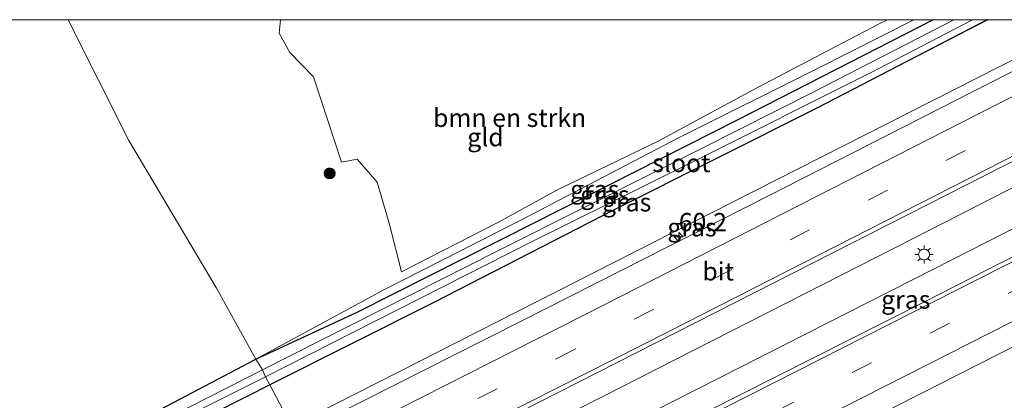
# Model space of a CAD drawing. Units: metres. Extents: x 109996 to 113675, y 389171 to 393752.
# Drawn here: x 112775 to 112910, y 393698 to 393750 of the extents above; entities that cross this region are included whole.
import ezdxf
from ezdxf.enums import TextEntityAlignment as Align

# ---------------------------------------------------------------- set-up
doc = ezdxf.new("R2010")
doc.units = ezdxf.units.M
doc.linetypes.add('VW-3-9_STREEP', pattern=[12, 3, -9])
doc.layers.get('0').update_dxf_attribs({"lineweight": 25})
for name, color, linetype, lineweight in [('B-ME-AM-KILOMETR-S-B1', 7, 'Continuous', 18), ('B-ME-BV-GELEIDECONSTRUCTIE-GELEIDERAIL-L-B1', 213, 'BV-GELEIDERAIL', 18), ('B-ME-GR-BOMENSTRUIKEN-GV-B6', 93, 'Continuous', 18), ('B-ME-GR-BOOM-S-B1', 93, 'Continuous', 18), ('B-ME-GW-KRUINLIJN-L-B1', 93, 'Continuous', 18), ('B-ME-IE-GRASLAND-GV-B6', 93, 'Continuous', 18), ('B-ME-IE-GRONDWERKLIJN-GROND_INGERICHT-GV-B6', 253, 'Continuous', 18), ('B-ME-IE-HULPGEOMETRIE-L-B1', 53, 'Continuous', 18), ('B-ME-IE-MEUBILAIR_WEGMEUBILAIR-LICHTMAST-S-B1', 8, 'Continuous', 18), ('B-ME-OG-WATER-GV-B6', 153, 'Continuous', 18), ('B-ME-VH-VERH_SOORT-BITUMEN-GV-B6', 8, 'IE-TERREINAFSCHEIDING-NATUURLIJK-HOUTWAL', 18), ('B-ME-VW-MARKERING-39STREEP-015-L-B1', 255, 'VW-3-9_STREEP', 18), ('B-ME-VW-MARKERING-STREEP-015-L-B1', 7, 'Continuous', 18)]:
    doc.layers.add(name, color=color, linetype=linetype, lineweight=lineweight)
doc.layers.add('B-ME-GW-INSTEEKWATERGANG-L-B1', color=10, linetype='Continuous')
doc.styles.add('NLCS-ISO', font='NLCS-ISO.TTF')
doc.linetypes.add('BV-GELEIDERAIL', pattern='A,10,-3,[108,NLCS.SHX,S=1,R=0,X=0,Y=0],-3', length=16)
doc.linetypes.add('IE-TERREINAFSCHEIDING-NATUURLIJK-HOUTWAL', pattern='A,7,-1.5,[67,NLCS.SHX,S=0.75,R=45,X=0,Y=0],-1.5,7,-1.5,[70,NLCS.SHX,S=0.75,R=0,X=0,Y=0],-1.5', length=20)

# ---------------------------------------------------------------- blocks, each defined once
blk = doc.blocks.new('d50BZ_FeatureWriter_4_41_FMEBLOCK2')
at = {"layer": 'B-ME-GW-INSTEEKWATERGANG-L-B1'}
for points in [[(-50.23, -21.55, 3.81), (-36.33, -15.1, 3.58), (-11.93, -2.78, 3.57), (15.88, 11.33, 3.51), (42.78, 25.09, 3.51)], [(50.23, 25.09, 3.48), (26.85, 12.98, 3.52), (-1.15, -1.1, 3.64), (-25.83, -13.77, 3.61), (-48.32, -25.09, 3.55)]]:
    blk.add_polyline3d(points, dxfattribs=at)
blk = doc.blocks.new('hecto')
for p, q in [((0, 0.625), (-0.625, 0)), ((0, -0.625), (0, 0.625)), ((-0.625, 0), (0.625, 0)), ((0.625, 0), (0, -0.625))]:
    blk.add_line(p, q)
blk = doc.blocks.new('boom')
h = blk.add_hatch(color=256)
edge = h.paths.add_edge_path()
edge.add_arc((0, 0), 0.75, 0, 360)
blk.add_circle((0, 0), 0.75)
blk = doc.blocks.new('lantaarnpaal')
for p, q in [((-0.75, 0), (-1.25, 0)), ((-0.88, 0.88), (-0.53, 0.53)), ((0, 0.75), (0, 1.25)), ((0.53, 0.53), (0.88, 0.88)), ((0.75, 0), (1.25, 0)), ((-0.53, -0.53), (-0.88, -0.88)), ((0, -0.75), (0, -1.25)), ((0.53, -0.53), (0.88, -0.88))]:
    blk.add_line(p, q)
blk.add_circle((0, 0), 0.75)

msp = doc.modelspace()

# ---------------------------------------------------------------- linework, layer by layer
at = {"layer": 'B-ME-BV-GELEIDECONSTRUCTIE-GELEIDERAIL-L-B1'}
for points in [[(112921.7975, 393750, 4.6033), (112915.223, 393746.639, 4.607), (112872.4, 393724.888, 4.6047), (112829.574, 393703.0913, 4.59), (112811.9945, 393694.1464, 4.5846)], [(112956.09, 393750, 4.836), (112951.148, 393747.471, 4.844), (112897.372, 393720.008, 4.846), (112844.633, 393693.101, 4.926)], [(112967.224, 393750, 4.863), (112953.332, 393742.861, 4.879), (112900.174, 393715.761, 4.896), (112846.911, 393688.73, 4.958)]]:
    msp.add_polyline3d(points, dxfattribs=at)
at = {"layer": 'B-ME-GR-BOMENSTRUIKEN-GV-B6'}
msp.add_polyline3d([(112893.7721, 393750, 4.1689), (112892.651, 393749.422, 4.172), (112875.948, 393740.68, 4.306), (112862.273, 393733.317, 4.352), (112848.404, 393726.558, 4.238), (112840.306, 393722.125, 4.182), (112827.046, 393715.361, 4.022), (112825.375, 393722.05, 4.333), (112823.735, 393727.689, 4.398), (112820.984, 393730.836, 4.378), (112818.825, 393730.448, 4.353), (112814.967, 393742.156, 4.272), (112811.725, 393745.494, 4.068), (112810.268, 393748.129, 4.062), (112810.4369, 393750, 4.0617), (112893.7721, 393750, 4.1689)], dxfattribs=at)
at = {"layer": 'B-ME-GW-INSTEEKWATERGANG-L-B1'}
for points in [[(112722.402, 393750, 2.917), (112722.277, 393749.471, 2.914), (112720.029, 393744.104, 2.88), (112715.183, 393733.828, 2.799), (112714.68, 393732.559, 2.772), (112714.56, 393731.498, 2.772), (112714.921, 393730.556, 2.764), (112715.883, 393728.66, 2.949), (112726.563, 393707.472, 2.972), (112734.278, 393691.661, 2.968), (112740.041, 393680.066, 2.941), (112741.528, 393676.769, 3.014), (112742.701, 393674.897, 2.999), (112744.108, 393673.785, 3.034), (112745.563, 393673.116, 3.08), (112747.133, 393673.023, 3.13), (112748.797, 393673.073, 3.188), (112750.792, 393674.118, 3.334), (112784.389, 393691.415, 3.638), (112807.082, 393703.364, 3.805)], [(112808.994, 393699.826, 3.551), (112805.837, 393698.234, 3.549), (112780.818, 393685.574, 3.565), (112766.131, 393678.133, 3.545)]]:
    msp.add_polyline3d(points, dxfattribs=at)
at = {"layer": 'B-ME-GW-KRUINLIJN-L-B1'}
msp.add_polyline3d([(112807.082, 393703.364, 3.805), (112824.553, 393712.83, 3.948), (112843.547, 393722.503, 4.263), (112865.099, 393733.761, 4.331), (112884.085, 393743.257, 4.347), (112897.402, 393750, 4.1985)], dxfattribs=at)
at = {"layer": 'B-ME-IE-GRASLAND-GV-B6'}
for points in [[(112900.093, 393750, 3.514), (112902.8584, 393750, 2.64), (112883.561, 393740.022, 2.64), (112863.061, 393729.692, 2.64), (112840.381, 393718.297, 2.64), (112807.972, 393701.878, 2.639), (112807.082, 393703.364, 3.805), (112820.988, 393709.809, 3.576), (112845.384, 393722.132, 3.571), (112873.194, 393736.243, 3.514), (112900.093, 393750, 3.514)], [(112900.093, 393750, 3.514), (112873.194, 393736.243, 3.514), (112845.384, 393722.132, 3.571), (112820.988, 393709.809, 3.576), (112807.082, 393703.364, 3.805), (112824.553, 393712.83, 3.948), (112843.547, 393722.503, 4.263), (112865.099, 393733.761, 4.331), (112884.085, 393743.257, 4.347), (112897.402, 393750, 4.1985), (112900.093, 393750, 3.514)], [(112907.5469, 393750, 3.4786), (112884.167, 393737.893, 3.517), (112856.166, 393723.811, 3.64), (112831.489, 393711.144, 3.612), (112808.994, 393699.826, 3.551), (112808.392, 393700.953, 2.639), (112844.802, 393719.427, 2.64), (112866.951, 393730.413, 2.64), (112891.448, 393742.711, 2.64), (112905.4647, 393750, 2.64), (112907.5469, 393750, 3.4786)], [(112924.8688, 393750, 3.923), (112912.513, 393743.727, 3.94), (112877.438, 393725.805, 3.941), (112843.468, 393708.584, 3.937), (112812.626, 393692.951, 3.909), (112808.994, 393699.826, 3.551), (112831.489, 393711.144, 3.612), (112856.166, 393723.811, 3.64), (112884.167, 393737.893, 3.517), (112907.5469, 393750, 3.4786), (112924.8688, 393750, 3.923)], [(112974.6261, 393750, 4.097), (112965.185, 393745.2098, 4.0821), (112956.4334, 393740.6757, 4.0981), (112952.107, 393738.4663, 4.1003), (112912.0302, 393717.992, 4.1192), (112898.6773, 393711.158, 4.1639), (112858.514, 393690.8576, 4.1991), (112831.7556, 393677.2947, 4.1969), (112823.424, 393673.084, 4.176), (112817.948, 393683.264, 4.218), (112840.551, 393694.693, 4.188), (112880.959, 393715.281, 4.159), (112930.883, 393740.673, 4.142), (112949.1716, 393750, 4.1184), (112974.6261, 393750, 4.097)], [(112914.643, 393697.7, 3.576), (112896.327, 393688.339, 3.523), (112881.86, 393681.127, 3.474), (112878.452, 393679.487, 3.458), (112867.955, 393674.083, 3.711), (112862.649, 393671.75, 3.745), (112857.733, 393669.838, 3.817), (112853.379, 393668.171, 3.835), (112845.953, 393665.625, 3.822), (112841.486, 393663.496, 3.809), (112831.402, 393658.375, 3.643), (112828.7218, 393663.3325, 3.8861), (112848.201, 393673.178, 3.8824), (112874.9547, 393686.7519, 3.8821), (112915.0691, 393707.1229, 3.858)], [(112750.792, 393674.118, 3.334), (112784.389, 393691.415, 3.638), (112807.082, 393703.364, 3.805), (112807.972, 393701.878, 2.639), (112785.701, 393690.522, 2.639), (112762.041, 393678.607, 2.639)], [(112762.498, 393677.762, 2.639), (112786.123, 393689.829, 2.639), (112808.392, 393700.953, 2.639), (112808.994, 393699.826, 3.551), (112805.837, 393698.234, 3.549), (112780.818, 393685.574, 3.565), (112766.131, 393678.133, 3.545)], [(112766.131, 393678.133, 3.545), (112780.818, 393685.574, 3.565), (112805.837, 393698.234, 3.549), (112808.994, 393699.826, 3.551), (112812.626, 393692.951, 3.909), (112808.012, 393690.56, 3.943), (112786.551, 393679.743, 3.943), (112765.884, 393669.248, 4.002)]]:
    msp.add_polyline3d(points, dxfattribs=at)
at = {"layer": 'B-ME-IE-GRONDWERKLIJN-GROND_INGERICHT-GV-B6'}
for points in [[(112755.2237, 393750, 3.1435), (112781.2855, 393750, 3.4107), (112789.628, 393733.384, 3.786), (112801.649, 393713.138, 3.712), (112807.082, 393703.364, 3.805), (112784.389, 393691.415, 3.638), (112750.792, 393674.118, 3.334)], [(112893.7721, 393750, 4.1689), (112897.402, 393750, 4.1985), (112884.085, 393743.257, 4.347), (112865.099, 393733.761, 4.331), (112843.547, 393722.503, 4.263), (112824.553, 393712.83, 3.948), (112807.082, 393703.364, 3.805), (112801.649, 393713.138, 3.712), (112789.628, 393733.384, 3.786), (112781.2855, 393750, 3.4107), (112810.4369, 393750, 4.0617), (112810.268, 393748.129, 4.062), (112811.725, 393745.494, 4.068), (112814.967, 393742.156, 4.272), (112818.825, 393730.448, 4.353), (112820.984, 393730.836, 4.378), (112823.735, 393727.689, 4.398), (112825.375, 393722.05, 4.333), (112827.046, 393715.361, 4.022), (112840.306, 393722.125, 4.182), (112848.404, 393726.558, 4.238), (112862.273, 393733.317, 4.352), (112875.948, 393740.68, 4.306), (112892.651, 393749.422, 4.172), (112893.7721, 393750, 4.1689)]]:
    msp.add_polyline3d(points, dxfattribs=at)
at = {"layer": 'B-ME-IE-HULPGEOMETRIE-L-B1'}
msp.add_polyline3d([(112812.626, 393692.951, 3.909), (112808.994, 393699.826, 3.551), (112808.392, 393700.953, 2.639), (112807.972, 393701.878, 2.639), (112807.082, 393703.364, 3.805), (112801.649, 393713.138, 3.712), (112789.628, 393733.384, 3.786), (112781.2855, 393750, 3.4107)], dxfattribs=at)
at = {"layer": 'B-ME-OG-WATER-GV-B6'}
for points in [[(112905.4647, 393750, 2.64), (112891.448, 393742.711, 2.64), (112866.951, 393730.413, 2.64), (112844.802, 393719.427, 2.64), (112808.392, 393700.953, 2.639), (112807.972, 393701.878, 2.639), (112840.381, 393718.297, 2.64), (112863.061, 393729.692, 2.64), (112883.561, 393740.022, 2.64), (112902.8584, 393750, 2.64), (112905.4647, 393750, 2.64)], [(112762.041, 393678.607, 2.639), (112785.701, 393690.522, 2.639), (112807.972, 393701.878, 2.639), (112808.392, 393700.953, 2.639), (112786.123, 393689.829, 2.639), (112762.498, 393677.762, 2.639)]]:
    msp.add_polyline3d(points, dxfattribs=at)
at = {"layer": 'B-ME-VH-VERH_SOORT-BITUMEN-GV-B6'}
for points in [[(112949.1716, 393750, 4.1184), (112930.883, 393740.673, 4.142), (112880.959, 393715.281, 4.159), (112840.551, 393694.693, 4.188), (112817.948, 393683.264, 4.218), (112817.642, 393683.83, 4.207), (112815.949, 393686.979, 4.147), (112814.216, 393690.167, 4.077), (112812.626, 393692.951, 3.909), (112843.468, 393708.584, 3.937), (112877.438, 393725.805, 3.941), (112912.513, 393743.727, 3.94), (112924.8688, 393750, 3.923), (112949.1716, 393750, 4.1184)], [(112915.0691, 393707.1229, 3.858), (112874.9547, 393686.7519, 3.8821), (112848.201, 393673.178, 3.8824), (112828.7218, 393663.3325, 3.8861), (112823.424, 393673.084, 4.176), (112831.7556, 393677.2947, 4.1969), (112858.514, 393690.8576, 4.1991), (112898.6773, 393711.158, 4.1639), (112912.0302, 393717.992, 4.1192)]]:
    msp.add_polyline3d(points, dxfattribs=at)
at = {"layer": 'B-ME-VW-MARKERING-39STREEP-015-L-B1'}
for points in [[(112939.7024, 393750, 4.0706), (112936.53, 393748.379, 4.075), (112893.778, 393726.569, 4.122), (112850.894, 393704.736, 4.162), (112815.949, 393686.979, 4.147)], [(112967.164, 393741.4011, 4.0507), (112923.6948, 393719.1846, 4.0662), (112880.1059, 393697.0425, 4.1114), (112836.4717, 393674.9292, 4.1354), (112825.4552, 393669.3453, 4.1349)]]:
    msp.add_polyline3d(points, dxfattribs=at)
at = {"layer": 'B-ME-VW-MARKERING-STREEP-015-L-B1'}
for points in [[(112931.7487, 393750, 3.9978), (112906.197, 393737.006, 4.036), (112854.996, 393710.865, 4.056), (112814.216, 393690.167, 4.077)], [(112817.642, 393683.83, 4.207), (112863.871, 393707.229, 4.167), (112914.191, 393732.92, 4.129), (112947.673, 393750, 4.1092)], [(112965.4991, 393744.6053, 4.1518), (112921.917, 393722.3059, 4.1691), (112878.2807, 393700.1542, 4.2087), (112834.6703, 393678.057, 4.2384), (112823.7342, 393672.5131, 4.2379)], [(112968.8671, 393738.1233, 3.9607), (112925.3406, 393715.8749, 3.984), (112881.7239, 393693.7091, 4.0268), (112838.1946, 393671.6348, 4.0477), (112827.2267, 393666.0845, 4.0457)]]:
    msp.add_polyline3d(points, dxfattribs=at)

# ---------------------------------------------------------------- block references
at = {"layer": 'B-ME-AM-KILOMETR-S-B1', "rotation": 90}
msp.add_blockref('hecto', (112865.121, 393720.161, 3.963), dxfattribs=at)
at = {"layer": 'B-ME-GR-BOOM-S-B1', "rotation": 90}
msp.add_blockref('boom', (112817.199, 393728.882, 4.349), dxfattribs=at)
at = {"layer": 'B-ME-GW-INSTEEKWATERGANG-L-B1'}
msp.add_blockref('d50BZ_FeatureWriter_4_41_FMEBLOCK2', (112857.3144, 393724.913), dxfattribs=at)
at = {"layer": 'B-ME-IE-MEUBILAIR_WEGMEUBILAIR-LICHTMAST-S-B1', "rotation": 90}
msp.add_blockref('lantaarnpaal', (112898.799, 393717.743, 4.163), dxfattribs=at)

# ---------------------------------------------------------------- texts
at = {"layer": 'B-ME-AM-KILOMETR-S-B1', "ltscale": 0.2, "style": 'NLCS-ISO'}
msp.add_text('60.2', height=2.5, dxfattribs=at).set_placement((112865.121, 393720.161, 3.963), align=Align.BOTTOM_LEFT)
at = {"layer": 'B-ME-GR-BOMENSTRUIKEN-GV-B6', "ltscale": 0.2, "style": 'NLCS-ISO'}
msp.add_text('bmn en strkn', height=2.5, dxfattribs=at).set_placement((112841.9055, 393736.5166), align=Align.MIDDLE_CENTER)
at = {"layer": 'B-ME-IE-GRASLAND-GV-B6', "ltscale": 0.2, "style": 'NLCS-ISO'}
for p in [(112853.5875, 393726.682), (112854.9702, 393725.939), (112857.9694, 393724.913), (112866.9314, 393721.4755), (112896.2871, 393711.542)]:
    msp.add_text('gras', height=2.5, dxfattribs=at).set_placement(p, align=Align.MIDDLE_CENTER)
at = {"layer": 'B-ME-IE-GRONDWERKLIJN-GROND_INGERICHT-GV-B6', "ltscale": 0.2, "style": 'NLCS-ISO'}
msp.add_text('gld', height=2.5, dxfattribs=at).set_placement((112838.5927, 393733.8601), align=Align.MIDDLE_CENTER)
at = {"layer": 'B-ME-OG-WATER-GV-B6', "ltscale": 0.2, "style": 'NLCS-ISO'}
msp.add_text('sloot', height=2.5, dxfattribs=at).set_placement((112865.4869, 393730.3085), align=Align.MIDDLE_CENTER)
at = {"layer": 'B-ME-VH-VERH_SOORT-BITUMEN-GV-B6', "ltscale": 0.2, "style": 'NLCS-ISO'}
msp.add_text('bit', height=2.5, dxfattribs=at).set_placement((112870.5289, 393715.4253), align=Align.MIDDLE_CENTER)

doc.saveas('drawing.dxf')
